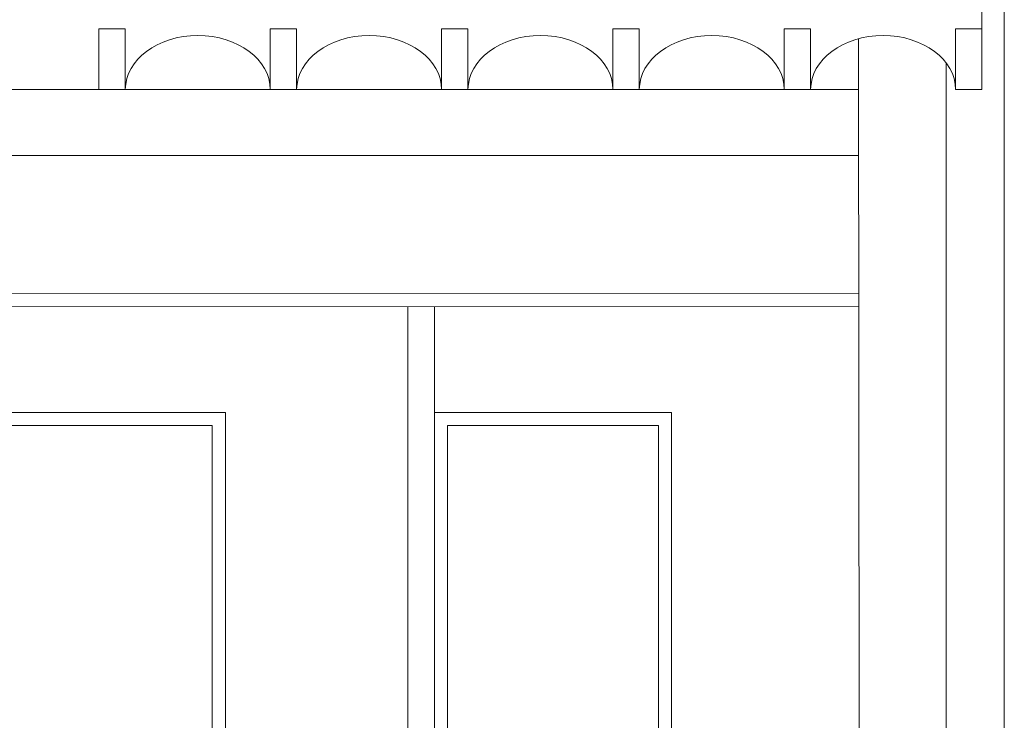
# Model space of a CAD drawing. Units: metres. Extents: x -9908 to -9056, y -3084 to -2567.
# Drawn here: x -9410 to -9406, y -2943 to -2941 of the extents above; entities that cross this region are included whole.
import ezdxf

# ---------------------------------------------------------------- set-up
doc = ezdxf.new("R2010")
doc.units = ezdxf.units.M
doc.layers.add('00-PROY (Vista)', color=3, linetype='Continuous', lineweight=15)
doc.layers.add('00-SECC', color=1, linetype='Continuous', lineweight=20)

msp = doc.modelspace()

# ---------------------------------------------------------------- linework, layer by layer
at = {"layer": '00-PROY (Vista)'}
for p, q in [((-9407.01286, -2944.15792), (-9407.01572, -2940.64018)), ((-9410.31256, -2940.83292), (-9407.01536, -2940.83292)), ((-9410.31256, -2941.08292), (-9407.01536, -2941.08292)), ((-9410.31739, -2941.60792), (-9407.01492, -2941.60653)), ((-9410.31736, -2941.65792), (-9407.01489, -2941.65653)), ((-9409.41736, -2942.05792), (-9410.31736, -2942.05792)), ((-9409.41736, -2944.15792), (-9409.41736, -2942.05792)), ((-9407.72496, -2942.05792), (-9408.62496, -2942.05792)), ((-9407.72496, -2944.15792), (-9407.72496, -2942.05792)), ((-9409.46736, -2942.10792), (-9410.26736, -2942.10792)), ((-9409.46736, -2944.15792), (-9409.46736, -2942.10792)), ((-9407.77496, -2942.10792), (-9408.57496, -2942.10792)), ((-9408.57496, -2944.15792), (-9408.57496, -2942.10792)), ((-9407.77496, -2944.15792), (-9407.77496, -2942.10792))]:
    msp.add_line(p, q, dxfattribs=at)
at = {"layer": '00-SECC'}
for p, q in [((-9406.46256, -2944.45792), (-9406.46256, -2936.80642)), ((-9406.54736, -2940.83292), (-9406.54736, -2940.53292)), ((-9409.79736, -2940.60292), (-9409.89736, -2940.60292)), ((-9409.89736, -2940.60292), (-9409.89736, -2940.83292)), ((-9409.79736, -2940.83292), (-9409.79736, -2940.60292)), ((-9409.14736, -2940.60292), (-9409.24736, -2940.60292)), ((-9409.24736, -2940.60292), (-9409.24736, -2940.83292)), ((-9409.14736, -2940.83292), (-9409.14736, -2940.60292)), ((-9408.49736, -2940.60292), (-9408.59736, -2940.60292)), ((-9408.59736, -2940.60292), (-9408.59736, -2940.83292)), ((-9408.49736, -2940.83292), (-9408.49736, -2940.60292)), ((-9407.84736, -2940.60292), (-9407.94736, -2940.60292)), ((-9407.94736, -2940.60292), (-9407.94736, -2940.83292)), ((-9407.84736, -2940.83292), (-9407.84736, -2940.60292)), ((-9407.19736, -2940.60292), (-9407.29736, -2940.60292)), ((-9407.29736, -2940.60292), (-9407.29736, -2940.83292)), ((-9407.19736, -2940.83292), (-9407.19736, -2940.60292)), ((-9406.54736, -2940.60292), (-9406.64736, -2940.60292)), ((-9406.64736, -2940.60292), (-9406.64736, -2940.83292)), ((-9406.68256, -2944.45792), (-9406.68256, -2940.73261)), ((-9410.72256, -2940.83292), (-9409.89736, -2940.83292)), ((-9409.89736, -2940.83292), (-9409.79736, -2940.83292)), ((-9409.24736, -2940.83292), (-9409.14736, -2940.83292)), ((-9408.59736, -2940.83292), (-9408.49736, -2940.83292)), ((-9407.94736, -2940.83292), (-9407.84736, -2940.83292)), ((-9407.29736, -2940.83292), (-9407.19736, -2940.83292)), ((-9406.64736, -2940.83292), (-9406.54736, -2940.83292)), ((-9408.72496, -2944.15792), (-9408.72496, -2941.65792)), ((-9408.62496, -2944.15792), (-9408.62496, -2941.65792))]:
    msp.add_line(p, q, dxfattribs=at)
for centre in [(-9409.52236, -2940.83292), (-9408.87236, -2940.83292), (-9408.22236, -2940.83292), (-9407.57236, -2940.83292), (-9406.92236, -2940.83292)]:
    msp.add_ellipse(centre, major_axis=(-0.275, 0), ratio=0.7451201, start_param=3.1415927, end_param=6.2831853, dxfattribs=at)

doc.saveas('drawing.dxf')
